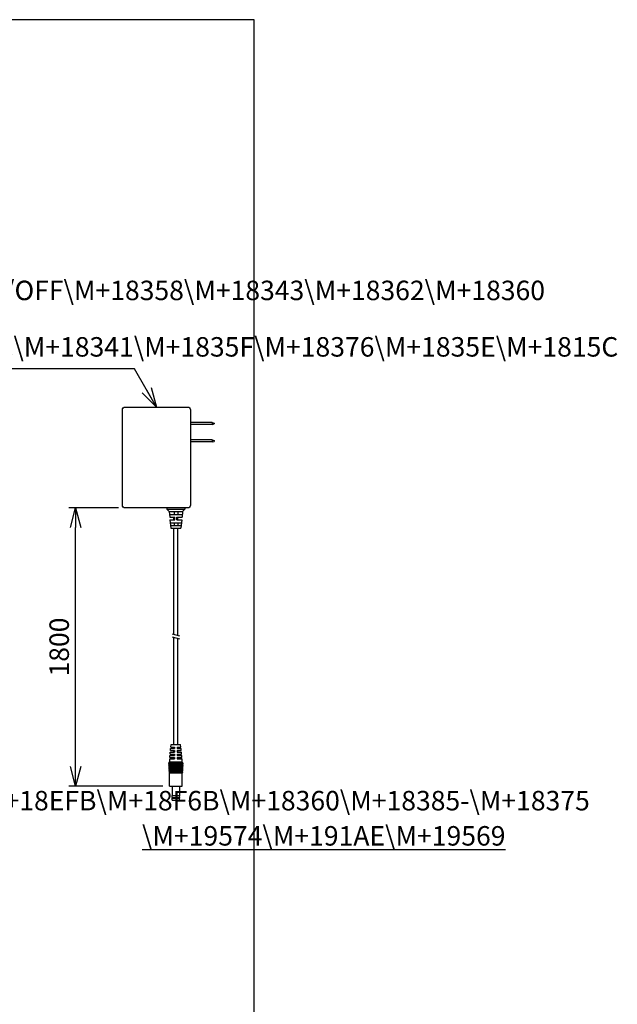
# Model space of a CAD drawing. Units: inches. Extents: x 0 to 1093, y -29 to 1120.
# Drawn here: x 591 to 1021, y 412 to 1120 of the extents above; entities that cross this region are included whole.
import ezdxf

# ---------------------------------------------------------------- set-up
doc = ezdxf.new("R2010")
doc.units = ezdxf.units.IN
doc.header["$MEASUREMENT"] = 0
doc.header["$PDMODE"] = 3
for name, color, linetype in [('contour', 2, 'Continuous'), ('dim', 3, 'Continuous'), ('frame', 9, 'Continuous'), ('mark', 6, 'Continuous'), ('section', 5, 'Continuous')]:
    doc.layers.add(name, color=color, linetype=linetype)
doc.styles.get("Standard").update_dxf_attribs({"font": 'txt.shx', "bigfont": 'bigfont.shx'})
doc.dimstyles.get("Standard").update_dxf_attribs({"dimscale": 4, "dimtxt": 3.5, "dimasz": 3.5, "dimexe": 1.2, "dimexo": 1.2, "dimgap": 1.2, "dimtad": 1, "dimdsep": 46, "dimtxsty": 'Standard', "dimblk": 'OPEN30', "dimcen": 0.09, "dimclrd": 256, "dimclre": 256, "dimclrt": 3, "dimazin": 2, "dimtfac": 1, "dimtmove": 0, "dimatfit": 3, "dimldrblk": 'OPEN30', "dimfxl": 1, "dimtolj": 1, "dimtzin": 0, "dimarcsym": 0})

# ---------------------------------------------------------------- blocks, each defined once
blk = doc.blocks.new('_Open30')
at = {"color": 0, "linetype": 'ByBlock', "lineweight": -2}
for p, q in [((-1, 0.268), (0, 0)), ((0, 0), (-1, -0.268)), ((0, 0), (-1, 0))]:
    blk.add_line(p, q, dxfattribs=at)
blk = doc.blocks.new('*D60')
at = {"layer": 'Defpoints', "color": 0}
for p in [(631.48, 768.83), (667.13, 768.83), (699.03, 568.83)]:
    blk.add_point(p, dxfattribs=at)
at = {"layer": 'mark', "linetype": 'ByBlock', "lineweight": -2}
for p, q in [((662.33, 768.83), (626.68, 768.83)), ((631.48, 582.83), (631.48, 754.83)), ((694.23, 568.83), (626.68, 568.83))]:
    blk.add_line(p, q, dxfattribs=at)
at = {"layer": 'mark', "lineweight": -2, "xscale": 14, "yscale": 14, "zscale": 14}
for p, rotation in [((631.48, 768.83), 90), ((631.48, 568.83), 270)]:
    blk.add_blockref('_Open30', p, dxfattribs=dict(at, rotation=rotation))
at = {"layer": 'mark', "color": 3, "insert": (619.68, 668.83), "char_height": 14, "attachment_point": 5, "rotation": 90}
blk.add_mtext('\\A1;{\\Ftxt,bigfont|c136;1800}', dxfattribs=at)

msp = doc.modelspace()

# ---------------------------------------------------------------- linework, layer by layer
at = {"layer": 'contour'}
for p, q in [((729.633, 830.326), (714.133, 830.326)), ((729.633, 828.876), (714.133, 828.876)), ((729.633, 830.326), (729.633, 828.876)), ((729.633, 830.326), (731.133, 829.924)), ((729.633, 828.876), (731.133, 829.278)), ((731.133, 829.924), (731.133, 829.278)), ((729.633, 817.776), (714.133, 817.776)), ((729.633, 816.326), (714.133, 816.326)), ((729.633, 817.776), (729.633, 816.326)), ((729.633, 817.776), (731.133, 817.374)), ((729.633, 816.326), (731.133, 816.728)), ((731.133, 817.374), (731.133, 816.728)), ((697.133, 768.826), (697.133, 767.926)), ((697.133, 767.926), (710.133, 767.926)), ((697.133, 767.926), (698.833, 766.226)), ((698.833, 766.226), (708.433, 766.226)), ((698.833, 766.226), (699.216, 762.226)), ((702.333, 766.226), (702.333, 764.226)), ((704.933, 766.226), (704.933, 764.226)), ((708.433, 766.226), (708.05, 762.226)), ((710.133, 767.926), (708.433, 766.226)), ((710.133, 768.826), (710.133, 767.926)), ((699.025, 764.226), (708.241, 764.226)), ((699.216, 762.226), (702.883, 762.226)), ((699.408, 760.226), (702.883, 760.226)), ((699.408, 760.226), (699.983, 754.226)), ((699.6, 758.226), (707.666, 758.226)), ((702.133, 760.226), (702.133, 762.226)), ((702.333, 758.226), (702.333, 756.226)), ((702.883, 760.226), (702.883, 762.226)), ((704.383, 762.226), (708.05, 762.226)), ((704.383, 760.226), (704.383, 762.226)), ((704.383, 760.226), (707.858, 760.226)), ((704.933, 758.226), (704.933, 756.226)), ((705.133, 760.226), (705.133, 762.226)), ((707.858, 760.226), (707.283, 754.226)), ((699.791, 756.226), (707.475, 756.226)), ((699.983, 754.226), (707.283, 754.226)), ((702.133, 677.928), (702.133, 754.226)), ((705.133, 677.124), (705.133, 754.226)), ((702.133, 598.826), (702.133, 675.928)), ((705.133, 598.826), (705.133, 675.124)), ((699.744, 594.326), (699.89, 595.826)), ((699.89, 595.826), (702.633, 595.826)), ((699.988, 596.826), (700.183, 598.826)), ((699.988, 596.826), (702.633, 596.826)), ((700.183, 598.826), (707.083, 598.826)), ((702.133, 595.826), (702.133, 596.826)), ((702.633, 596.826), (702.633, 595.826)), ((704.633, 596.826), (707.278, 596.826)), ((704.633, 596.826), (704.633, 595.826)), ((704.633, 595.826), (707.376, 595.826)), ((705.133, 595.826), (705.133, 596.826)), ((707.278, 596.826), (707.083, 598.826)), ((707.523, 594.326), (707.376, 595.826)), ((699.21, 586.326), (699.21, 588.326)), ((699.21, 588.326), (702.633, 588.326)), ((699.255, 589.326), (699.402, 590.826)), ((699.255, 589.326), (702.633, 589.326)), ((699.402, 590.826), (702.633, 590.826)), ((699.5, 591.826), (699.646, 593.326)), ((699.5, 591.826), (702.633, 591.826)), ((699.646, 593.326), (702.633, 593.326)), ((699.744, 594.326), (702.633, 594.326)), ((702.133, 593.326), (702.133, 594.326)), ((702.133, 590.826), (702.133, 591.826)), ((702.133, 588.326), (702.133, 589.326)), ((702.633, 594.326), (702.633, 593.326)), ((702.633, 591.826), (702.633, 590.826)), ((702.633, 589.326), (702.633, 588.326)), ((704.633, 594.326), (707.523, 594.326)), ((704.633, 594.326), (704.633, 593.326)), ((704.633, 593.326), (707.62, 593.326)), ((704.633, 591.826), (707.767, 591.826)), ((704.633, 591.826), (704.633, 590.826)), ((704.633, 590.826), (707.864, 590.826)), ((704.633, 589.326), (708.011, 589.326)), ((704.633, 589.326), (704.633, 588.326)), ((704.633, 588.326), (708.056, 588.326)), ((705.133, 593.326), (705.133, 594.326)), ((705.133, 590.826), (705.133, 591.826)), ((705.133, 588.326), (705.133, 589.326)), ((707.767, 591.826), (707.62, 593.326)), ((708.011, 589.326), (707.864, 590.826)), ((708.056, 586.326), (708.056, 588.326)), ((698.618, 585.3), (699.21, 586.326)), ((698.733, 584.626), (708.516, 584.626)), ((698.751, 585.326), (708.516, 585.326)), ((698.772, 584.376), (698.751, 584.626)), ((698.772, 584.376), (708.494, 584.376)), ((698.772, 583.726), (708.494, 583.726)), ((698.817, 583.476), (698.772, 583.726)), ((698.817, 583.476), (708.449, 583.476)), ((698.817, 582.826), (708.449, 582.826)), ((698.862, 582.576), (698.817, 582.826)), ((698.862, 582.576), (708.404, 582.576)), ((698.862, 581.926), (708.404, 581.926)), ((698.907, 581.676), (698.862, 581.926)), ((698.907, 581.676), (708.359, 581.676)), ((698.907, 581.026), (708.359, 581.026)), ((698.952, 580.776), (698.907, 581.026)), ((698.952, 580.776), (708.314, 580.776)), ((699.21, 586.326), (708.056, 586.326)), ((708.648, 585.3), (708.056, 586.326)), ((708.314, 580.776), (708.359, 581.026)), ((708.359, 581.676), (708.404, 581.926)), ((708.404, 582.576), (708.449, 582.826)), ((708.449, 583.476), (708.494, 583.726)), ((708.494, 584.376), (708.516, 584.626)), ((698.952, 580.126), (708.314, 580.126)), ((698.997, 579.876), (698.952, 580.126)), ((698.997, 579.876), (708.269, 579.876)), ((698.997, 579.226), (708.269, 579.226)), ((699.042, 578.976), (698.997, 579.226)), ((699.033, 578.326), (708.233, 578.326)), ((699.033, 568.826), (699.033, 578.326)), ((699.042, 578.976), (708.224, 578.976)), ((708.224, 578.976), (708.269, 579.226)), ((708.233, 568.826), (708.233, 578.326)), ((708.269, 579.876), (708.314, 580.126)), ((699.033, 568.826), (708.233, 568.826)), ((700.883, 568.826), (700.883, 562.026)), ((706.383, 562.026), (706.383, 568.826)), ((700.883, 562.026), (706.383, 562.026)), ((700.933, 560.526), (700.883, 562.026)), ((700.883, 560.526), (700.883, 560.026)), ((700.883, 560.526), (706.383, 560.526)), ((700.883, 560.026), (706.383, 560.026)), ((700.983, 558.626), (700.983, 560.026)), ((706.283, 558.626), (706.283, 560.026)), ((706.333, 560.526), (706.383, 562.026)), ((706.383, 560.026), (706.383, 560.526)), ((700.983, 558.626), (706.283, 558.626))]:
    msp.add_line(p, q, dxfattribs=at)
msp.add_lwpolyline([(712.133, 768.826), (667.133, 768.826, -0.4142136), (665.133, 770.826), (665.133, 839.426, -0.4142136), (667.133, 841.426), (712.133, 841.426, -0.4142136), (714.133, 839.426), (714.133, 770.826, -0.4142136)], format="xyb", close=True, dxfattribs=at)
for centre, radius, start, end in [((698.751, 584.976), 0.35, 90, 270), ((698.772, 584.051), 0.325, 90, 270), ((698.817, 583.151), 0.325, 90, 270), ((698.862, 582.251), 0.325, 90, 270), ((698.907, 581.351), 0.325, 90, 270), ((698.952, 580.451), 0.325, 90, 270), ((708.314, 580.451), 0.325, 270, 90), ((708.359, 581.351), 0.325, 270, 90), ((708.404, 582.251), 0.325, 270, 90), ((708.449, 583.151), 0.325, 270, 90), ((708.494, 584.051), 0.325, 270, 90), ((708.516, 584.976), 0.35, 270, 90), ((698.997, 579.551), 0.325, 90, 270), ((699.042, 578.651), 0.325, 90, 270), ((708.224, 578.651), 0.325, 270, 90), ((708.269, 579.551), 0.325, 270, 90)]:
    msp.add_arc(centre, radius, start, end, dxfattribs=at)
at = {"layer": 'frame'}
msp.add_lwpolyline([(0, 0), (760, 0), (760, 1120), (0, 1120)], close=True, dxfattribs=at)
at = {"layer": 'section'}
for p, q in [((700.929, 678.25), (706.338, 676.801)), ((700.929, 676.25), (706.338, 674.801))]:
    msp.add_line(p, q, dxfattribs=at)

# ---------------------------------------------------------------- texts
at = {"layer": 'dim', "linetype": 'Continuous', "char_height": 14, "width": 160.97797, "attachment_point": 1}
for s, insert in [('{\\Ftxt,bigfont|c136;ON/OFF}\\M+18358\\M+18343\\M+18362\\M+18360', (552.084, 932.294)), ('{\\C3;AC\\M+18341\\M+1835F\\M+18376\\M+1835E\\M+1815C}', (562.949, 891.698))]:
    msp.add_mtext(s, dxfattribs=dict(at, insert=insert))
at = {"layer": 'dim', "char_height": 14, "attachment_point": 1}
for s, insert in [('\\M+1944D\\M+18EFB\\M+18F6B\\M+18360\\M+18385-\\M+18375', (468.235, 565.335)), ('{\\L\\M+19574\\M+191AE\\M+19569}', (679.31, 540.03))]:
    msp.add_mtext(s, dxfattribs=dict(at, insert=insert))

# ---------------------------------------------------------------- dimensions: what is measured, and where the dimension line sits
at = {"layer": 'mark'}
dim = msp.add_linear_dim(base=(631.48, 768.826), p1=(699.033, 568.826), p2=(667.133, 768.826), angle=90, text='{\\Ftxt,bigfont|c136;1800}', dimstyle='Standard', override={"dimarcsym": 1}, dxfattribs=at)
dim.commit()
dim.dimension.update_dxf_attribs({"geometry": '*D60', "text_midpoint": (619.68, 668.826)})

# ---------------------------------------------------------------- leaders
msp.add_leader([(689.633, 841.426), (673.813, 868.826), (564.449, 868.826)], dimstyle='Standard', override={"dimgap": 1.35, "dimtad": 0, "dimclrd": 0, "dimarcsym": 1}, dxfattribs=at)

doc.saveas('drawing.dxf')
